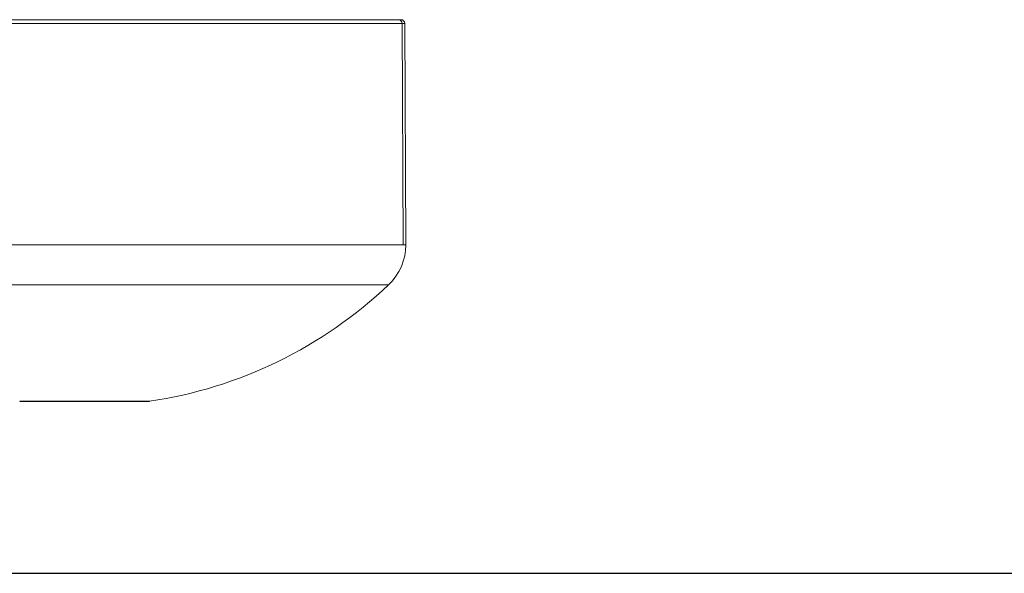
# Model space of a CAD drawing. Units: millimetres. Extents: x -12 to 11978, y 15 to 3588.
# Drawn here: x 3385 to 3652, y 15 to 165 of the extents above; entities that cross this region are included whole.
import ezdxf

# ---------------------------------------------------------------- set-up
doc = ezdxf.new("R2010")
doc.units = ezdxf.units.MM
doc.styles.get("Standard").update_dxf_attribs({"font": 'arial.ttf'})
doc.dimstyles.new('ISO-25', dxfattribs={"dimtxt": 2.5, "dimasz": 2.5, "dimexe": 1.25, "dimexo": 0.625, "dimtad": 1, "dimtxsty": 'Standard', "dimcen": 2.5, "dimadec": 0, "dimazin": 0, "dimtfac": 1, "dimtmove": 0, "dimatfit": 3, "dimfxl": 1, "dimarcsym": 0})

# ---------------------------------------------------------------- blocks, each defined once
blk = doc.blocks.new('*D13')
at = {"color": 0, "lineweight": -2, "transparency": 16777216}
for p, q in [((344.47, 3168.22), (293.22, 3168.22)), ((294.47, 94.58), (294.47, 3088.22)), ((344.47, 14.58), (293.22, 14.58))]:
    blk.add_line(p, q, dxfattribs=at)
at = {"color": 0, "transparency": 16777216}
for points in [[(281.13, 3088.22), (307.8, 3088.22), (294.47, 3168.22)], [(281.13, 94.58), (307.8, 94.58), (294.47, 14.58)]]:
    blk.add_solid(points, dxfattribs=at)
at = {"layer": 'Defpoints', "color": 0, "transparency": 16777216}
for p in [(294.47, 3168.22), (6421.65, 3168.22), (6421.65, 14.58)]:
    blk.add_point(p, dxfattribs=at)
at = {"color": 0, "transparency": 16777216, "insert": (132.07, 1591.4), "char_height": 220, "attachment_point": 5, "rotation": 90}
blk.add_mtext('315', dxfattribs=at)

msp = doc.modelspace()

# ---------------------------------------------------------------- linework, layer by layer
at = {"color": 0, "linetype": 'Continuous', "lineweight": 0}
for p, q in [((3488.71, 103.793), (3488.398, 163.897)), ((3489.127, 163.897), (3489.441, 103.793))]:
    msp.add_line(p, q, dxfattribs=at)
msp.add_lwpolyline([(429.987, 2418.22), (429.987, 764.583, 0.4142136), (1179.987, 14.583), (11227.734, 14.583, 0.4142136), (11977.734, 764.583), (11977.734, 2418.22, 0.4142136), (11227.734, 3168.22), (1179.987, 3168.22, 0.4142136)], format="xyb", close=True)
for centre, radius, start, end in [((3488.127, 163.892), 1, 0.3, 90), ((3474.441, 103.793), 15, 313.47966, 360), ((3402.191, 179.983), 120, 278.44402, 313.47966)]:
    msp.add_arc(centre, radius, start, end, dxfattribs=at)
for centre, major_axis, ratio, start_param, end_param in [((3402.191, 163.897), (86.935, 0), 0, 0.1295989, 3.1415927), ((3402.191, 163.897), (86.935, 0), 0, 0.0000001, 0.1295989), ((3419.043, 63.262), (0, -2), 0.9725446, 0, 0.147374)]:
    msp.add_ellipse(centre, major_axis=major_axis, ratio=ratio, start_param=start_param, end_param=end_param, dxfattribs=at)
at = {"color": 0, "linetype": 'Continuous', "lineweight": 0, "extrusion": (0, 0, -1)}
for centre, major_axis, ratio, start_param, end_param in [((3402.191, 164.892), (-85.936, 0), 0, 0, 3.0119938), ((3402.191, 164.892), (85.936, 0), 0, -0.1295988, 0), ((3487.406, 163.892), (0, 1), 0.9916138, 0, 1.5655603), ((3402.191, 103.793), (-87.25, 0), 0, -0.0000001, 3.0119938), ((3402.191, 103.793), (87.25, 0), 0, -0.1295987, 0.0000001), ((3402.191, 92.909), (-82.572, 0), 0, 0.0000002, 3.1415929)]:
    msp.add_ellipse(centre, major_axis=major_axis, ratio=ratio, start_param=start_param, end_param=end_param, dxfattribs=at)
at = {"color": 0, "linetype": 'Continuous', "lineweight": 0}
for points, knots in [([(3384.57, 61.284), (3384.57, 61.284), (3384.577, 61.284), (3384.594, 61.284), (3384.598, 61.284), (3384.602, 61.284), (3384.603, 61.284), (3384.603, 61.284), (3384.621, 61.284), (3384.646, 61.284), (3384.709, 61.284), (3384.746, 61.284), (3384.792, 61.284), (3384.793, 61.284), (3384.795, 61.284), (3384.913, 61.284), (3385.075, 61.284), (3385.394, 61.284), (3385.521, 61.284), (3385.665, 61.284), (3385.668, 61.284), (3385.672, 61.284), (3385.851, 61.284), (3386.053, 61.284), (3386.298, 61.284), (3386.32, 61.284), (3386.347, 61.284), (3386.351, 61.284), (3386.355, 61.284), (3386.605, 61.284), (3386.879, 61.284), (3387.179, 61.284), (3387.184, 61.284), (3387.189, 61.284), (3387.74, 61.284), (3388.367, 61.284), (3389.133, 61.284), (3389.194, 61.284), (3389.262, 61.284), (3389.267, 61.284), (3389.273, 61.284), (3389.661, 61.284), (3390.072, 61.284), (3390.504, 61.284), (3390.51, 61.284), (3390.516, 61.284), (3390.941, 61.284), (3391.389, 61.284), (3391.854, 61.284), (3391.86, 61.284), (3392.269, 61.284), (3392.691, 61.284), (3393.178, 61.284), (3393.231, 61.284), (3393.29, 61.284), (3393.296, 61.284), (3393.303, 61.284), (3393.735, 61.284), (3394.181, 61.284), (3394.699, 61.284), (3394.762, 61.284), (3394.831, 61.284), (3394.837, 61.284), (3394.844, 61.284), (3395.891, 61.284), (3396.971, 61.284), (3398.087, 61.284), (3398.093, 61.284), (3398.099, 61.284), (3398.595, 61.284), (3399.097, 61.284), (3399.664, 61.284), (3399.723, 61.284), (3399.787, 61.284), (3399.793, 61.284), (3399.799, 61.284), (3400.309, 61.284), (3400.822, 61.284), (3401.392, 61.284), (3401.452, 61.284), (3401.517, 61.284), (3401.523, 61.284), (3401.528, 61.284), (3402.32, 61.284), (3403.109, 61.284), (3404.247, 61.284), (3404.598, 61.284), (3404.953, 61.284), (3404.958, 61.284), (3404.962, 61.284), (3405.528, 61.284), (3406.095, 61.284), (3406.655, 61.284), (3406.659, 61.284), (3406.663, 61.284), (3407.218, 61.284), (3407.763, 61.284), (3408.302, 61.284), (3408.305, 61.284), (3408.309, 61.284), (3408.945, 61.284), (3409.566, 61.284), (3410.589, 61.284), (3410.999, 61.284), (3411.404, 61.284), (3411.407, 61.284), (3411.41, 61.284), (3411.993, 61.284), (3412.552, 61.284), (3413.454, 61.284), (3413.81, 61.284), (3414.156, 61.284), (3414.158, 61.284), (3414.159, 61.284), (3414.579, 61.284), (3414.98, 61.284), (3415.364, 61.284), (3415.365, 61.284), (3415.366, 61.284), (3415.749, 61.284), (3416.114, 61.284), (3416.453, 61.284), (3416.454, 61.284), (3416.455, 61.284), (3417.132, 61.284), (3417.711, 61.284), (3418.193, 61.284), (3418.193, 61.284), (3418.194, 61.284), (3418.299, 61.284), (3418.4, 61.284), (3418.593, 61.284), (3418.684, 61.284), (3418.794, 61.284), (3418.818, 61.284), (3418.913, 61.284), (3418.981, 61.284), (3419.11, 61.284), (3419.17, 61.284), (3419.261, 61.284), (3419.296, 61.284), (3419.328, 61.284)], [0.113246953, 0.113246953, 0.113246953, 0.113246953, 0.1141018, 0.1141018, 0.114291079, 0.114291079, 0.114323385, 0.114323385, 0.114323385, 0.115192142, 0.115192142, 0.116024646, 0.116024646, 0.116056683, 0.116056683, 0.116056683, 0.118274603, 0.118274603, 0.11949353, 0.11949353, 0.119523279, 0.119523279, 0.119523279, 0.12107693, 0.12107693, 0.121227974, 0.121227974, 0.121256577, 0.121256577, 0.121256577, 0.122962416, 0.122962416, 0.122989875, 0.122989875, 0.122989875, 0.126159084, 0.126159084, 0.126431301, 0.126431301, 0.126456472, 0.126456472, 0.126456472, 0.128165743, 0.128165743, 0.12818977, 0.12818977, 0.12818977, 0.129900185, 0.129923068, 0.129923068, 0.129923068, 0.131450075, 0.131450075, 0.131634626, 0.131634626, 0.131656366, 0.131656366, 0.131656366, 0.13316106, 0.13316106, 0.13336907, 0.13336907, 0.133389664, 0.133389664, 0.133389664, 0.136837955, 0.136837955, 0.136856261, 0.136856261, 0.136856261, 0.138395203, 0.138395203, 0.138572398, 0.138572398, 0.138589559, 0.138589559, 0.138589559, 0.140126804, 0.140126804, 0.140306839, 0.140306839, 0.140322857, 0.140322857, 0.140322857, 0.142709308, 0.142709308, 0.143775723, 0.143775723, 0.143789454, 0.143789454, 0.143789454, 0.145510166, 0.145510166, 0.145522752, 0.145522752, 0.145522752, 0.147244608, 0.147244608, 0.14725605, 0.14725605, 0.14725605, 0.149304202, 0.149304202, 0.150713494, 0.150713494, 0.150722646, 0.150722646, 0.150722646, 0.152766136, 0.152766136, 0.154182378, 0.154182378, 0.154189243, 0.154189243, 0.154189243, 0.15591682, 0.15591682, 0.155922541, 0.155922541, 0.155922541, 0.157651262, 0.157651262, 0.157655839, 0.157655839, 0.157655839, 0.161120147, 0.161120147, 0.161122435, 0.161122435, 0.161122435, 0.161882978, 0.161882978, 0.162645646, 0.162645646, 0.162855733, 0.162855733, 0.163514006, 0.163514006, 0.164168994, 0.164168994, 0.164589032, 0.164589032, 0.164589032, 0.164589032]), ([(3384.864, 61.262), (3384.864, 61.262), (3384.864, 61.262), (3384.864, 61.262), (3384.864, 61.262), (3384.864, 61.262), (3384.864, 61.262), (3384.864, 61.262), (3384.864, 61.262), (3384.861, 61.262), (3384.795, 61.263), (3384.697, 61.268), (3384.634, 61.275), (3384.57, 61.284)], [4.04551485, 4.04551485, 4.04551485, 4.04551485, 4.05727613, 4.05727613, 4.06311362, 4.06311362, 4.06603239, 4.06603239, 4.06749216, 4.06749216, 4.17028787, 4.17028787, 4.36205587, 4.36205587, 4.36205587, 4.36205587]), ([(3419.043, 61.262), (3418.756, 61.262), (3418.337, 61.262), (3417.257, 61.262), (3416.585, 61.262), (3415.034, 61.262), (3414.146, 61.262), (3412.207, 61.262), (3411.143, 61.262), (3408.906, 61.262), (3407.718, 61.262), (3405.289, 61.262), (3404.033, 61.262), (3401.527, 61.262), (3400.261, 61.262), (3397.795, 61.262), (3396.579, 61.262), (3394.27, 61.262), (3393.163, 61.262), (3391.12, 61.262), (3390.172, 61.262), (3388.49, 61.262), (3387.747, 61.262), (3386.508, 61.262), (3386.004, 61.262), (3385.264, 61.262), (3385.024, 61.262), (3384.902, 61.262), (3384.888, 61.262), (3384.873, 61.262), (3384.87, 61.262), (3384.866, 61.262), (3384.865, 61.262), (3384.865, 61.262), (3384.864, 61.262), (3384.864, 61.262), (3384.864, 61.262), (3384.864, 61.262), (3384.864, 61.262), (3384.864, 61.262)], [0, 0, 0, 0, 3.7018569, 3.7018569, 7.4662897, 7.4662897, 11.2267545, 11.2267545, 14.9907485, 14.9907485, 18.7532679, 18.7532679, 22.5148155, 22.5148155, 26.2770134, 26.2770134, 30.040689, 30.040689, 33.8015439, 33.8015439, 37.5654114, 37.5654114, 41.3287982, 41.3287982, 45.0904638, 45.0904638, 48.8544687, 48.8544687, 49.5731762, 49.5731762, 49.9269723, 49.9269723, 50.1009354, 50.1009354, 50.1864483, 50.1864483, 50.2505829, 50.2505829, 50.2570464, 50.2570464, 50.2570464, 50.2570464]), ([(3419.812, 61.284), (3419.759, 61.276), (3419.706, 61.271), (3419.613, 61.264), (3419.573, 61.263), (3419.529, 61.262), (3419.526, 61.262), (3419.521, 61.262), (3419.52, 61.262), (3419.52, 61.262), (3419.519, 61.262), (3419.519, 61.262), (3419.519, 61.262), (3419.519, 61.262), (3419.519, 61.262), (3419.519, 61.262), (3419.519, 61.262), (3419.513, 61.262), (3419.519, 61.262), (3419.519, 61.262), (3419.518, 61.262), (3419.518, 61.262), (3419.518, 61.262), (3419.517, 61.262), (3419.515, 61.262), (3419.505, 61.262), (3419.49, 61.262), (3419.402, 61.262), (3419.269, 61.262), (3419.063, 61.262), (3419.053, 61.262), (3419.043, 61.262)], [0, 0, 0, 0, 0.1601065, 0.1601065, 0.2801459, 0.2801459, 0.2913948, 0.2913948, 0.2935042, 0.2935042, 0.2940048, 0.2940048, 0.2942562, 0.2942562, 0.2943819, 0.2943819, 0.2945081, 0.2945081, 0.3267215, 0.3267215, 0.3589044, 0.3589044, 0.4554536, 0.4554536, 0.7451098, 0.7451098, 1.614314, 1.614314, 4.2282871, 4.2282871, 4.3578877, 4.3578877, 4.3578877, 4.3578877]), ([(3419.519, 61.262), (3419.519, 61.262), (3419.519, 61.262), (3419.519, 61.262), (3419.518, 61.262), (3419.518, 61.262), (3419.518, 61.262), (3419.517, 61.262), (3419.515, 61.262), (3419.505, 61.262), (3419.491, 61.262), (3419.399, 61.262), (3419.257, 61.262), (3419.043, 61.262)], [3.1072654, 3.1072654, 3.1072654, 3.1072654, 3.126778, 3.126778, 3.1587743, 3.1587743, 3.2547633, 3.2547633, 3.5427389, 3.5427389, 4.4068977, 4.4068977, 7.1639159, 7.1639159, 7.1639159, 7.1639159]), ([(3419.328, 61.284), (3419.379, 61.284), (3419.426, 61.284), (3419.512, 61.284), (3419.551, 61.284), (3419.6, 61.284), (3419.614, 61.284), (3419.633, 61.284), (3419.638, 61.284), (3419.647, 61.284), (3419.651, 61.284), (3419.69, 61.284), (3419.718, 61.284), (3419.764, 61.284), (3419.781, 61.284), (3419.795, 61.284), (3419.798, 61.284), (3419.808, 61.284), (3419.812, 61.284), (3419.812, 61.284)], [0.0536213361, 0.0536213361, 0.0536213361, 0.0536213361, 0.0542750544, 0.0542750544, 0.0549334512, 0.0549334512, 0.0552030474, 0.0552030474, 0.0553141105, 0.0553141105, 0.0554076734, 0.0554076734, 0.0561686222, 0.0561686222, 0.0569277855, 0.0569277855, 0.0570902207, 0.0570902207, 0.0577576165, 0.0577576165, 0.0577576165, 0.0577576165])]:
    msp.add_open_spline(points, degree=3, knots=knots, dxfattribs=at)

# ---------------------------------------------------------------- dimensions: what is measured, and where the dimension line sits
dim = msp.add_linear_dim(base=(294.467, 3168.22), p1=(6421.646, 14.583), p2=(6421.646, 3168.22), angle=270, text='315', dimstyle='ISO-25', override={"dimtxt": 220, "dimasz": 80, "dimgap": 50, "dimtad": 2, "dimfxl": 50, "dimfxlon": 1})
dim.commit()
dim.dimension.update_dxf_attribs({"geometry": '*D13', "text_midpoint": (294.467, 1591.402), "dimtype": 160})

doc.saveas('drawing.dxf')
